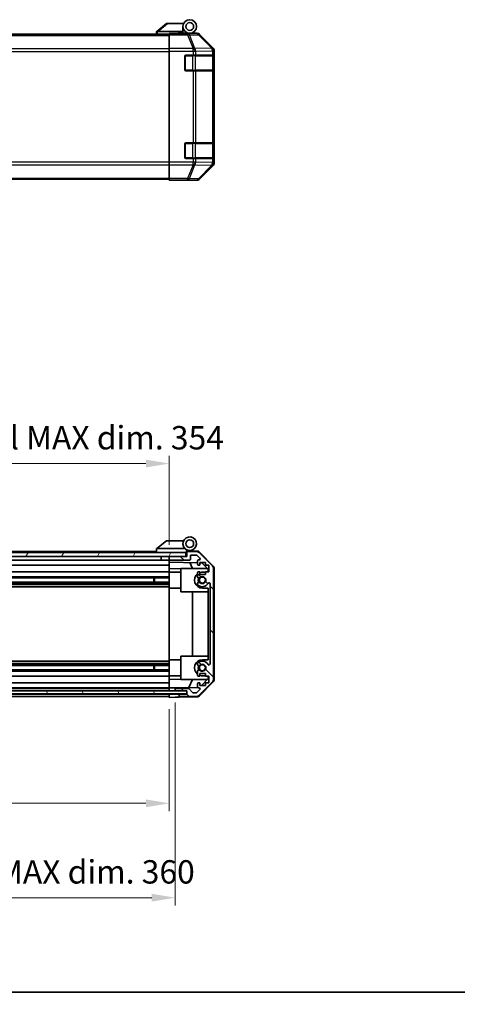
# Model space of a CAD drawing. Units: millimetres. Extents: x 0 to 8253, y -6 to 1405.
# Drawn here: x 2255 to 2480, y -6 to 499 of the extents above; entities that cross this region are included whole.
import ezdxf

# ---------------------------------------------------------------- set-up
doc = ezdxf.new("R2010")
doc.units = ezdxf.units.MM
doc.header["$LTSCALE"] = 4
doc.layers.get('Defpoints').update_dxf_attribs({"lineweight": 25})
for name, color, linetype, lineweight in [('Border (ISO)', 7, 'Continuous', 35), ('Dimension (ISO)', 7, 'Continuous', 18), ('Hatch (ISO)', 1, 'Continuous', 18), ('Visible (ISO)', 7, 'Continuous', 35), ('Visible Narrow (ISO)', 7, 'Continuous', 25)]:
    doc.layers.add(name, color=color, linetype=linetype, lineweight=lineweight)
doc.styles.add('Note Text (TK)', font='txt')
doc.dimstyles.new('Default - Method 1b (TK)', dxfattribs={"dimscale": 4, "dimtxt": 2.5, "dimasz": 2.5, "dimexe": 1, "dimexo": 1.5, "dimgap": 1, "dimtad": 1, "dimtoh": 1, "dimrnd": 1e-08, "dimdsep": 46, "dimtxsty": 'Note Text (TK)', "dimcen": 0.09, "dimdle": 5, "dimclrd": 100, "dimclre": 100, "dimclrt": 7, "dimadec": 1, "dimazin": 1, "dimtfac": 1, "dimtmove": 0, "dimatfit": 3, "dimfxl": 1, "dimtolj": 1, "dimlwd": -1, "dimlwe": -1, "dimarcsym": 0})

# ---------------------------------------------------------------- blocks, each defined once
blk = doc.blocks.new('図面枠 tk図枠')
at = {"layer": 'Border (ISO)'}
blk.add_line((14.5, 8), (405.5, 8), dxfattribs=at)
blk = doc.blocks.new('*D167')
at = {"layer": 'Defpoints', "color": 0}
for p in [(1978.28, 151.36), (2332.28, 151.27), (2332.28, 96.89)]:
    blk.add_point(p, dxfattribs=at)
at = {"layer": 'Dimension (ISO)', "color": 100}
for p, q in [((1978.28, 145.36), (1978.28, 92.89)), ((2332.28, 145.27), (2332.28, 92.89)), ((1990.28, 96.89), (2320.28, 96.89))]:
    blk.add_line(p, q, dxfattribs=at)
for points in [[(1990.28, 98.89), (1990.28, 94.89), (1978.28, 96.89)], [(2320.28, 98.89), (2320.28, 94.89), (2332.28, 96.89)]]:
    blk.add_solid(points, dxfattribs=at)
at = {"layer": 'Dimension (ISO)', "color": 7, "insert": (2058.92, 109.8), "char_height": 12, "attachment_point": 4, "style": 'Note Text (TK)'}
blk.add_mtext('\\A1;有効寸法 / MAX dim. 354', dxfattribs=at)
blk = doc.blocks.new('*D170')
at = {"layer": 'Defpoints', "color": 0}
for p in [(1975.28, 154.63), (2335.28, 154.63), (2335.28, 48.44)]:
    blk.add_point(p, dxfattribs=at)
at = {"layer": 'Dimension (ISO)', "color": 100}
for p, q in [((1975.28, 148.63), (1975.28, 44.44)), ((2335.28, 148.63), (2335.28, 44.44)), ((1987.28, 48.44), (2323.28, 48.44))]:
    blk.add_line(p, q, dxfattribs=at)
for points in [[(1987.28, 50.44), (1987.28, 46.44), (1975.28, 48.44)], [(2323.28, 50.44), (2323.28, 46.44), (2335.28, 48.44)]]:
    blk.add_solid(points, dxfattribs=at)
at = {"layer": 'Dimension (ISO)', "color": 7, "insert": (1961.41, 61.69), "char_height": 12, "attachment_point": 4, "style": 'Note Text (TK)'}
blk.add_mtext('\\A1;ハメ込みパネル有効寸法 / Slide panel MAX dim. 360', dxfattribs=at)
blk = doc.blocks.new('*D171')
at = {"layer": 'Defpoints', "color": 0}
for p in [(2332.28, 271.33), (1978.28, 226.52), (2332.28, 223.67)]:
    blk.add_point(p, dxfattribs=at)
at = {"layer": 'Dimension (ISO)', "color": 100}
for p, q in [((1978.28, 232.52), (1978.28, 275.33)), ((2332.28, 229.67), (2332.28, 275.33)), ((1990.28, 271.33), (2320.28, 271.33))]:
    blk.add_line(p, q, dxfattribs=at)
for points in [[(1990.28, 273.33), (1990.28, 269.33), (1978.28, 271.33)], [(2320.28, 273.33), (2320.28, 269.33), (2332.28, 271.33)]]:
    blk.add_solid(points, dxfattribs=at)
at = {"layer": 'Dimension (ISO)', "color": 7, "insert": (1945.9, 284.58), "char_height": 12, "attachment_point": 4, "style": 'Note Text (TK)'}
blk.add_mtext('\\A1;開閉パネル有効寸法 / Open-closing panel MAX dim. 354', dxfattribs=at)

msp = doc.modelspace()

# ---------------------------------------------------------------- hatches: boundary and pattern name
at = {"layer": 'Hatch (ISO)'}
h = msp.add_hatch(dxfattribs=at)
h.set_pattern_fill('ANSI31', color=256, scale=127, angle=14.999978, style=0)
h.set_pattern_definition([(60, (1501.5, -40), (-13.74815, 7.9375), [])])
h.paths.add_polyline_path([(2340.7847, 223.6748), (2340.7847, 225.6748), (1969.7847, 225.6748), (1969.7847, 223.6748), (1977.7847, 223.6748), (2332.7847, 223.6748)])
h = msp.add_hatch(dxfattribs=at)
h.set_pattern_fill('ANSI31', color=256, scale=127, angle=90.00021, style=0)
h.set_pattern_definition([(135.0002, (1501.5, -40), (-11.22528, -11.22536), [])])
edge = h.paths.add_edge_path()
edge.add_ellipse((2352.9847, 160.6033), major_axis=(1.4142, -1.4142), ratio=1, start_angle=0, end_angle=45)
edge.add_line((2354.9847, 160.6033), (2354.9847, 217.3464))
edge.add_ellipse((2352.9847, 217.3464), major_axis=(2, 0), ratio=1, start_angle=0, end_angle=45)
edge.add_line((2354.3989, 218.7606), (2347.5705, 225.589))
edge.add_ellipse((2346.1563, 224.1748), major_axis=(1.4142, 1.4142), ratio=1, start_angle=0, end_angle=45)
edge.add_line((2346.1563, 226.1748), (2341.7847, 226.1748))
edge.add_ellipse((2341.7847, 225.6748), major_axis=(0, 0.5), ratio=1, start_angle=0, end_angle=90)
edge.add_line((2341.2847, 225.6748), (2341.2847, 223.6748))
edge.add_line((2341.2847, 223.6748), (2340.7847, 223.6748))
edge.add_line((2340.7847, 223.6748), (2332.7847, 223.6748))
edge.add_ellipse((2332.7847, 223.1748), major_axis=(0, 0.5), ratio=1, start_angle=0, end_angle=90)
edge.add_line((2332.2847, 223.1748), (2332.2847, 222.1748))
edge.add_ellipse((2332.7847, 222.1748), major_axis=(-0.5, 0), ratio=1, start_angle=0, end_angle=90)
edge.add_line((2332.7847, 221.6748), (2342.5847, 221.6748))
edge.add_ellipse((2342.5847, 222.1748), major_axis=(0, -0.5), ratio=1, start_angle=0, end_angle=90)
edge.add_line((2343.0847, 222.1748), (2343.0847, 223.8748))
edge.add_ellipse((2343.5847, 223.8748), major_axis=(-0.5, 0), ratio=1, start_angle=270, end_angle=360, ccw=False)
edge.add_line((2343.5847, 224.3748), (2346.032, 224.3748))
edge.add_ellipse((2346.032, 223.8748), major_axis=(0, 0.5), ratio=1, start_angle=315, end_angle=360, ccw=False)
edge.add_line((2346.3856, 224.2284), (2347.9356, 222.6784))
edge.add_ellipse((2347.582, 222.3248), major_axis=(0.3536, 0.3536), ratio=1, start_angle=225, end_angle=360, ccw=False)
edge.add_line((2347.582, 221.8248), (2347.2847, 221.8248))
edge.add_ellipse((2347.2847, 221.3248), major_axis=(0, 0.5), ratio=1, start_angle=0, end_angle=90)
edge.add_line((2346.7847, 221.3248), (2346.7847, 219.6748))
edge.add_ellipse((2347.2847, 219.6748), major_axis=(-0.5, 0), ratio=1, start_angle=0, end_angle=90)
edge.add_line((2347.2847, 219.1748), (2348.0347, 219.1748))
edge.add_line((2348.0347, 219.1748), (2348.0347, 220.5748))
edge.add_line((2348.0347, 220.5748), (2350.8347, 220.5748))
edge.add_line((2350.8347, 220.5748), (2350.8347, 219.1748))
edge.add_line((2350.8347, 219.1748), (2352.5347, 219.1748))
edge.add_line((2352.5347, 219.1748), (2352.5347, 215.7748))
edge.add_line((2352.5347, 215.7748), (2350.8347, 215.7748))
edge.add_line((2350.8347, 215.7748), (2350.8347, 214.3748))
edge.add_line((2350.8347, 214.3748), (2348.0347, 214.3748))
edge.add_line((2348.0347, 214.3748), (2348.0347, 215.7748))
edge.add_line((2348.0347, 215.7748), (2347.2847, 215.7748))
edge.add_ellipse((2347.2847, 215.2748), major_axis=(0, 0.5), ratio=1, start_angle=0, end_angle=90)
edge.add_line((2346.7847, 215.2748), (2346.7847, 213.1475))
edge.add_ellipse((2347.5423, 213.4046), major_axis=(-0.7576, -0.2571), ratio=1, start_angle=0, end_angle=113.335886)
edge.add_ellipse((2349.2847, 211.4748), major_axis=(-1.2063, 1.336), ratio=1, start_angle=95.840426, end_angle=360, ccw=False)
edge.add_ellipse((2347.5423, 209.5451), major_axis=(0.5361, 0.5938), ratio=1, start_angle=0, end_angle=113.335886)
edge.add_line((2346.7847, 209.8021), (2346.7846, 209.288))
edge.add_ellipse((2347.5423, 209.5451), major_axis=(-0.7577, -0.2571), ratio=1, start_angle=0, end_angle=29.176312)
edge.add_ellipse((2349.2847, 211.4748), major_axis=(-2.2786, -2.5236), ratio=1, start_angle=0, end_angle=102.759257)
edge.add_ellipse((2352.685, 209.5651), major_axis=(-0.4357, 0.2447), ratio=1, start_angle=209.320529, end_angle=360, ccw=False)
edge.add_line((2353.1847, 209.5651), (2353.1847, 168.3846))
edge.add_ellipse((2352.685, 168.3846), major_axis=(0.4997, 0), ratio=1, start_angle=209.320529, end_angle=360, ccw=False)
edge.add_ellipse((2349.2847, 166.4748), major_axis=(2.9645, 1.665), ratio=1, start_angle=0, end_angle=102.759257)
edge.add_ellipse((2347.5423, 168.4046), major_axis=(-0.5362, 0.5939), ratio=1, start_angle=0, end_angle=29.176312)
edge.add_line((2346.7846, 168.6617), (2346.7847, 168.1475))
edge.add_ellipse((2347.5423, 168.4046), major_axis=(-0.7576, -0.2571), ratio=1, start_angle=0, end_angle=113.335886)
edge.add_ellipse((2349.2847, 166.4748), major_axis=(-1.2063, 1.336), ratio=1, start_angle=95.840426, end_angle=360, ccw=False)
edge.add_ellipse((2347.5423, 164.5451), major_axis=(0.5361, 0.5938), ratio=1, start_angle=0, end_angle=113.335886)
edge.add_line((2346.7847, 164.8021), (2346.7847, 162.6748))
edge.add_ellipse((2347.2847, 162.6748), major_axis=(-0.5, 0), ratio=1, start_angle=0, end_angle=90)
edge.add_line((2347.2847, 162.1748), (2348.0347, 162.1748))
edge.add_line((2348.0347, 162.1748), (2348.0347, 163.5748))
edge.add_line((2348.0347, 163.5748), (2350.8347, 163.5748))
edge.add_line((2350.8347, 163.5748), (2350.8347, 162.1748))
edge.add_line((2350.8347, 162.1748), (2352.5347, 162.1748))
edge.add_line((2352.5347, 162.1748), (2352.5347, 158.7748))
edge.add_line((2352.5347, 158.7748), (2350.8347, 158.7748))
edge.add_line((2350.8347, 158.7748), (2350.8347, 157.3748))
edge.add_line((2350.8347, 157.3748), (2348.0347, 157.3748))
edge.add_line((2348.0347, 157.3748), (2348.0347, 158.7748))
edge.add_line((2348.0347, 158.7748), (2347.2847, 158.7748))
edge.add_ellipse((2347.2847, 158.2748), major_axis=(0, 0.5), ratio=1, start_angle=0, end_angle=90)
edge.add_line((2346.7847, 158.2748), (2346.7847, 156.6248))
edge.add_ellipse((2347.2847, 156.6248), major_axis=(-0.5, 0), ratio=1, start_angle=0, end_angle=90)
edge.add_line((2347.2847, 156.1248), (2347.582, 156.1248))
edge.add_ellipse((2347.582, 155.6248), major_axis=(0, 0.5), ratio=1, start_angle=225, end_angle=360, ccw=False)
edge.add_line((2347.9356, 155.2713), (2346.3856, 153.7213))
edge.add_ellipse((2346.032, 154.0748), major_axis=(0.3536, -0.3536), ratio=1, start_angle=315, end_angle=360, ccw=False)
edge.add_line((2346.032, 153.5748), (2344.5092, 153.5748))
edge.add_ellipse((2344.5092, 154.0748), major_axis=(0, -0.5), ratio=1, start_angle=311.633539, end_angle=360, ccw=False)
edge.add_line((2344.1355, 153.7426), (2342.4339, 155.657))
edge.add_ellipse((2342.0602, 155.3248), major_axis=(0.3737, 0.3322), ratio=1, start_angle=0, end_angle=48.366461)
edge.add_line((2342.0602, 155.8248), (2335.7847, 155.8248))
edge.add_ellipse((2335.7847, 155.3248), major_axis=(0, 0.5), ratio=1, start_angle=0, end_angle=90)
edge.add_line((2335.2847, 155.3248), (2335.2847, 155.1248))
edge.add_ellipse((2335.7847, 155.1248), major_axis=(-0.5, 0), ratio=1, start_angle=0, end_angle=90)
edge.add_line((2335.7847, 154.6248), (2341.2347, 154.6248))
edge.add_line((2341.2347, 154.6248), (2341.2847, 154.6248))
edge.add_line((2341.2847, 154.6248), (2341.2847, 152.9748))
edge.add_line((2341.2847, 152.9748), (2337.7847, 152.9748))
edge.add_ellipse((2337.7847, 152.4748), major_axis=(0, 0.5), ratio=1, start_angle=0, end_angle=90)
edge.add_line((2337.2847, 152.4748), (2337.2847, 152.2748))
edge.add_ellipse((2337.7847, 152.2748), major_axis=(-0.5, 0), ratio=1, start_angle=0, end_angle=90)
edge.add_line((2337.7847, 151.7748), (2346.1563, 151.7748))
edge.add_ellipse((2346.1563, 153.7748), major_axis=(0, -2), ratio=1, start_angle=0, end_angle=45)
edge.add_line((2347.5705, 152.3606), (2354.3989, 159.189))
h = msp.add_hatch(dxfattribs=at)
h.set_pattern_fill('ANSI31', color=256, scale=127, angle=75.000175, style=0)
h.set_pattern_definition([(120.0002, (1501.5, -40), (-13.74813, -7.93754), [])])
h.paths.add_polyline_path([(2341.2347, 153.1248), (2341.2347, 154.6248), (2335.7847, 154.6248), (1974.7847, 154.6248), (1969.3347, 154.6248), (1969.3347, 153.1248)])

# ---------------------------------------------------------------- linework, layer by layer
at = {"layer": 'Visible (ISO)'}
for p, q in [((2330.7847, 497.2094), (2325.8017, 493.223)), ((2330.7847, 497.2094), (2331.3056, 497.2094)), ((2331.3056, 497.2094), (2339.6224, 497.2094)), ((2339.2847, 493.2094), (2339.2847, 495.7094)), ((1978.2847, 491.7094), (2332.2847, 491.7094)), ((2325.7847, 493.2094), (2325.8017, 493.223)), ((2325.7847, 493.2094), (2325.7847, 491.7094)), ((2339.2847, 493.2094), (2326.3056, 493.2094)), ((2332.2847, 491.9619), (2332.2847, 492.0523)), ((2336.2847, 492.0523), (2332.2847, 492.0523)), ((2332.2847, 491.364), (2332.2847, 491.9619)), ((2332.2847, 491.364), (2332.2847, 484.3916)), ((2336.7847, 492.0528), (2336.7847, 492.3094)), ((2336.7847, 492.3094), (2339.2847, 492.3094)), ((2339.2847, 492.3094), (2339.2847, 493.2094)), ((2339.2847, 492.3094), (2339.2847, 492.0698)), ((2339.2847, 492.2094), (2342.7847, 492.2094)), ((2341.2847, 492.1605), (2341.2847, 492.1396)), ((2342.7847, 492.2094), (2346.4551, 492.2094)), ((2354.699, 484.7939), (2347.8691, 491.6238)), ((2332.2847, 482.9897), (2332.2847, 484.3916)), ((2332.2847, 426.0291), (2332.2847, 482.9897)), ((2340.2847, 473.5094), (2340.2847, 480.5094)), ((2340.7847, 481.0094), (2344.4563, 481.0094)), ((2345.8705, 481.0094), (2344.4563, 481.0094)), ((2345.8705, 481.0094), (2354.4824, 481.0094)), ((2355.0679, 481.0094), (2354.4824, 481.0094)), ((2355.0679, 481.0094), (2355.1363, 481.0094)), ((2355.0847, 473.3094), (2355.0847, 480.7094)), ((2355.1451, 480.5094), (2355.1451, 473.5094)), ((2355.2847, 425.639), (2355.2847, 483.3798)), ((2344.4563, 473.0094), (2340.7847, 473.0094)), ((2344.4563, 473.0094), (2345.8705, 473.0094)), ((2354.4824, 473.0094), (2345.8705, 473.0094)), ((2354.4824, 473.0094), (2355.0679, 473.0094)), ((2355.1363, 473.0094), (2355.0679, 473.0094)), ((2340.2847, 428.5094), (2340.2847, 435.5094)), ((2340.7847, 436.0094), (2344.4563, 436.0094)), ((2345.8705, 436.0094), (2344.4563, 436.0094)), ((2345.8705, 436.0094), (2354.4824, 436.0094)), ((2355.0679, 436.0094), (2354.4824, 436.0094)), ((2355.0679, 436.0094), (2355.1363, 436.0094)), ((2355.0847, 428.3094), (2355.0847, 435.7094)), ((2355.1451, 435.5094), (2355.1451, 428.5094)), ((2332.2847, 424.6273), (2332.2847, 426.0291)), ((2344.4563, 428.0094), (2340.7847, 428.0094)), ((2344.4563, 428.0094), (2345.8705, 428.0094)), ((2354.4824, 428.0094), (2345.8705, 428.0094)), ((2354.4824, 428.0094), (2355.0679, 428.0094)), ((2355.1363, 428.0094), (2355.0679, 428.0094)), ((2332.2847, 424.6273), (2332.2847, 417.6549)), ((2347.8691, 417.3951), (2354.699, 424.225)), ((1978.2847, 417.3094), (2332.2847, 417.3094)), ((2332.2847, 417.057), (2332.2847, 417.6549)), ((2332.2847, 417.057), (2332.2847, 416.8967)), ((2332.2847, 416.8967), (2335.2847, 416.8967)), ((2337.2847, 416.8618), (2337.2847, 416.8094)), ((2337.2847, 416.8094), (2346.4551, 416.8094)), ((2325.7847, 227.6748), (2325.8017, 227.6885)), ((2325.7847, 227.6748), (2325.7847, 225.6748)), ((2330.7847, 231.6748), (2325.8017, 227.6885)), ((2326.3056, 227.6748), (2340.3352, 227.6748)), ((2330.7847, 231.6748), (2331.3056, 231.6748)), ((2339.6224, 231.6748), (2331.3056, 231.6748)), ((2340.7847, 225.6748), (1969.7847, 225.6748)), ((1969.7847, 223.6748), (2340.7847, 223.6748)), ((2325.7847, 226.1748), (2007.7847, 226.1748)), ((2328.0847, 223.6748), (2328.0847, 221.6748)), ((2332.1847, 223.6748), (2332.1847, 221.6748)), ((2332.2847, 223.1748), (2332.2847, 223.6748)), ((2332.2847, 223.1748), (2332.2847, 222.1748)), ((2341.2847, 223.6748), (2332.7847, 223.6748)), ((2340.7847, 223.6748), (2340.7847, 225.6748)), ((2341.0847, 225.6748), (2340.7847, 225.6748)), ((2341.0847, 225.6748), (2341.0847, 226.3591)), ((2341.0847, 223.6748), (2341.0847, 225.6748)), ((2341.2219, 226.5188), (2341.2847, 226.5177)), ((2346.4678, 226.4273), (2341.2847, 226.5177)), ((2341.2847, 226.5177), (2341.2847, 225.6748)), ((2341.2847, 225.6748), (2341.2847, 223.6748)), ((2341.5847, 226.6748), (2342.7847, 226.6748)), ((2346.1563, 226.1748), (2341.7847, 226.1748)), ((2343.0847, 222.1748), (2343.0847, 223.8748)), ((2343.5847, 224.3748), (2346.032, 224.3748)), ((2346.3856, 224.2284), (2347.9356, 222.6784)), ((2354.3989, 218.7606), (2347.5705, 225.589)), ((2347.8594, 225.8294), (2354.7112, 218.857)), ((2328.0847, 221.6748), (2005.8847, 221.6748)), ((2332.2847, 219.1748), (2005.8847, 219.1748)), ((2332.1847, 221.6748), (2328.0847, 221.6748)), ((2332.2847, 221.6748), (2332.1847, 221.6748)), ((2332.2847, 220.6739), (2332.2847, 222.1748)), ((2332.2847, 219.6748), (2332.2847, 220.6739)), ((2332.2847, 220.6739), (2346.7847, 220.4208)), ((2332.2847, 219.6748), (2332.2847, 219.1748)), ((2332.2847, 217.4301), (2332.2847, 219.1748)), ((2332.2847, 215.7748), (2332.2847, 217.4301)), ((2338.2847, 217.3254), (2332.2847, 217.4301)), ((2332.7847, 221.6748), (2342.5847, 221.6748)), ((2338.2847, 217.4748), (2338.2847, 205.4748)), ((2338.2847, 217.4748), (2351.8633, 217.4748)), ((2344.1098, 217.4748), (2342.8489, 220.4895)), ((2346.7847, 221.3248), (2346.7847, 219.6748)), ((2347.582, 221.8248), (2347.2847, 221.8248)), ((2347.2847, 219.1748), (2348.0347, 219.1748)), ((2348.0347, 219.1748), (2348.0347, 220.5748)), ((2348.0347, 220.5748), (2350.8347, 220.5748)), ((2348.0347, 220.399), (2349.0064, 220.382)), ((2349.0064, 220.382), (2352.2847, 217.046)), ((2350.8347, 220.5748), (2350.8347, 219.1748)), ((2350.8347, 219.1748), (2352.5347, 219.1748)), ((2352.5347, 219.1748), (2352.5347, 215.7748)), ((2355.2847, 160.4945), (2355.2847, 217.4551)), ((2332.2847, 213.1475), (2006.2847, 213.1475)), ((2332.2847, 212.6046), (2006.2847, 212.6046)), ((2332.2847, 215.7748), (2010.7847, 215.7748)), ((2324.2847, 210.3451), (2324.2847, 212.6046)), ((2324.7142, 212.6046), (2324.7142, 210.3451)), ((2332.2847, 215.7748), (2332.2847, 215.2748)), ((2332.2847, 215.5748), (2338.2847, 215.5748)), ((2332.2847, 214.7244), (2332.2847, 215.2748)), ((2332.2847, 214.7244), (2332.2847, 207.3748)), ((2346.7847, 215.2748), (2346.7847, 213.1475)), ((2348.0347, 215.7748), (2347.2847, 215.7748)), ((2348.0347, 214.3748), (2348.0347, 215.7748)), ((2350.8347, 214.3748), (2348.0347, 214.3748)), ((2350.8347, 215.5748), (2349.2847, 215.5748)), ((2352.5347, 215.7748), (2350.8347, 215.7748)), ((2350.8347, 215.7748), (2350.8347, 214.3748)), ((2352.2847, 217.046), (2352.2847, 215.7748)), ((2354.9847, 160.6033), (2354.9847, 217.3464)), ((2332.2847, 210.3451), (1978.2847, 210.3451)), ((2332.2847, 209.8021), (1978.2847, 209.8021)), ((2332.2847, 209.288), (1978.2847, 209.288)), ((2332.2847, 208.0747), (1978.2847, 208.0747)), ((2332.2847, 170.5748), (2332.2847, 207.3748)), ((2332.2847, 207.3748), (2338.2847, 207.3748)), ((2346.7847, 209.8021), (2346.7846, 209.288)), ((2349.2847, 207.3748), (2352.2847, 207.3748)), ((2352.2847, 207.3748), (2352.2847, 170.5748)), ((2353.1847, 209.5651), (2353.1847, 168.3846)), ((2338.2847, 205.4748), (2352.2847, 205.4748)), ((2344.2514, 172.4748), (2344.2514, 205.4748)), ((2338.2847, 172.4748), (2338.2847, 160.4748)), ((2338.2847, 172.4748), (2352.2847, 172.4748)), ((2332.2847, 169.8749), (1978.2847, 169.8749)), ((2332.2847, 168.6617), (1978.2847, 168.6617)), ((2332.2847, 168.1475), (1978.2847, 168.1475)), ((2332.2847, 167.6046), (1978.2847, 167.6046)), ((2324.2847, 165.3451), (2324.2847, 167.6046)), ((2324.7142, 167.6046), (2324.7142, 165.3451)), ((2332.2847, 170.5748), (2332.2847, 163.2252)), ((2332.2847, 170.5748), (2338.2847, 170.5748)), ((2346.7846, 168.6617), (2346.7847, 168.1475)), ((2352.2847, 170.5748), (2349.2847, 170.5748)), ((2332.2847, 165.3451), (1978.2847, 165.3451)), ((2332.2847, 164.8021), (1978.2847, 164.8021)), ((2332.2847, 162.1748), (1978.2847, 162.1748)), ((2332.2847, 162.6748), (2332.2847, 163.2252)), ((2332.2847, 162.6748), (2332.2847, 162.1748)), ((2332.2847, 162.3748), (2338.2847, 162.3748)), ((2332.2847, 160.5195), (2332.2847, 162.1748)), ((2346.7847, 164.8021), (2346.7847, 162.6748)), ((2347.2847, 162.1748), (2348.0347, 162.1748)), ((2348.0347, 162.1748), (2348.0347, 163.5748)), ((2348.0347, 163.5748), (2350.8347, 163.5748)), ((2349.2847, 162.3748), (2350.8347, 162.3748)), ((2350.8347, 163.5748), (2350.8347, 162.1748)), ((2350.8347, 162.1748), (2352.5347, 162.1748)), ((2352.2847, 162.1748), (2352.2847, 160.9036)), ((2352.5347, 162.1748), (2352.5347, 158.7748)), ((2332.2847, 158.7748), (1978.2847, 158.7748)), ((2332.2847, 160.5195), (2338.2847, 160.6243)), ((2332.2847, 158.7748), (2332.2847, 160.5195)), ((2332.2847, 158.7748), (2332.2847, 158.2748)), ((2332.2847, 156.6248), (2332.2847, 158.2748)), ((2338.2847, 160.4748), (2351.8633, 160.4748)), ((2342.3642, 156.3015), (2344.1098, 160.4748)), ((2346.7847, 158.2748), (2346.7847, 156.6248)), ((2348.0347, 158.7748), (2347.2847, 158.7748)), ((2347.5705, 152.3606), (2354.3989, 159.189)), ((2354.7112, 159.0927), (2347.8594, 152.1203)), ((2348.0347, 157.3748), (2348.0347, 158.7748)), ((2350.8347, 157.3748), (2348.0347, 157.3748)), ((2352.2847, 160.9036), (2348.817, 157.3748)), ((2352.5347, 158.7748), (2350.8347, 158.7748)), ((2350.8347, 158.7748), (2350.8347, 157.3748)), ((2341.2347, 154.6248), (1969.3347, 154.6248)), ((1969.3347, 153.1248), (2341.2347, 153.1248)), ((2332.2847, 156.1248), (1978.2847, 156.1248)), ((2332.2847, 155.8248), (1978.2847, 155.8248)), ((2332.2847, 152.9748), (1978.2847, 152.9748)), ((2332.2847, 151.7748), (1978.2847, 151.7748)), ((2332.2847, 156.6248), (2332.2847, 156.1256)), ((2332.2847, 156.1256), (2333.2847, 156.143)), ((2332.2847, 154.6256), (2332.2847, 156.1256)), ((2332.2847, 155.1248), (2332.2847, 155.3248)), ((2332.2847, 154.6256), (2332.2847, 154.6248)), ((2333.2847, 154.6256), (2332.2847, 154.6256)), ((2332.2847, 152.9756), (2332.2847, 153.1248)), ((2332.2847, 152.9756), (2332.2847, 153.1248)), ((2332.2847, 152.9756), (2335.2847, 152.9756)), ((2332.2847, 151.2748), (2332.2847, 152.9756)), ((2332.2847, 152.2748), (2332.2847, 152.4748)), ((2333.2847, 156.143), (2335.2847, 156.1779)), ((2335.2847, 154.6256), (2333.2847, 154.6256)), ((2346.8489, 156.3798), (2335.2847, 156.1779)), ((2335.2847, 156.1779), (2335.2847, 155.3248)), ((2335.2847, 155.3248), (2335.2847, 155.1248)), ((2335.2847, 155.1248), (2335.2847, 154.6256)), ((2335.2847, 154.6256), (2335.7575, 154.6256)), ((2335.2847, 152.9756), (2337.2847, 152.9756)), ((2342.0602, 155.8248), (2335.7847, 155.8248)), ((2335.7847, 154.6248), (2341.2847, 154.6248)), ((2337.2847, 152.9756), (2337.2847, 152.4748)), ((2341.2847, 152.9756), (2337.2847, 152.9756)), ((2337.2847, 152.4748), (2337.2847, 152.2748)), ((2337.2847, 152.2748), (2337.2847, 151.3621)), ((2341.2847, 152.9748), (2337.7847, 152.9748)), ((2337.7847, 151.7748), (2346.1563, 151.7748)), ((2341.2347, 153.1248), (2341.2347, 154.6248)), ((2341.2847, 154.6248), (2341.2847, 152.9748)), ((2344.1355, 153.7426), (2342.4339, 155.657)), ((2346.032, 153.5748), (2344.5092, 153.5748)), ((2347.9356, 155.2713), (2346.3856, 153.7213)), ((2347.2847, 156.1248), (2347.582, 156.1248)), ((2335.2847, 151.3272), (2332.2847, 151.2748)), ((2337.2847, 151.3621), (2335.2847, 151.3272)), ((2346.4678, 151.5224), (2337.2847, 151.3621))]:
    msp.add_line(p, q, dxfattribs=at)
for centre, radius in [((2342.7847, 495.7094), 3.5), ((2342.7847, 495.7094), 2), ((2342.7847, 230.1748), 2), ((2349.2847, 211.4748), 1.5706), ((2349.2847, 166.4748), 1.5706)]:
    msp.add_circle(centre, radius, dxfattribs=at)
for centre, radius, start, end in [((2341.5847, 491.7094), 0.5, 90, 115.544368), ((2340.7847, 480.5094), 0.5, 90, 180), ((2354.7847, 480.7094), 0.3, 0, 90), ((2340.7847, 473.5094), 0.5, 180, 270), ((2354.7847, 473.3094), 0.3, 270, 0), ((2340.7847, 435.5094), 0.5, 90, 180), ((2354.7847, 435.7094), 0.3, 0, 90), ((2340.7847, 428.5094), 0.5, 180, 270), ((2354.7847, 428.3094), 0.3, 270, 0), ((2342.7847, 230.1748), 3.5, 252.542397, 225.584691), ((2342.7847, 230.1748), 3.5, 225.584691, 252.542397), ((2332.7847, 223.1748), 0.5, 90, 180), ((2341.5847, 226.3591), 0.5, 72.542397, 180), ((2341.5847, 226.1748), 0.5, 90, 180), ((2341.7847, 225.6748), 0.5, 90, 180), ((2343.5847, 223.8748), 0.5, 90, 180), ((2346.032, 223.8748), 0.5, 45, 90), ((2346.1563, 224.1748), 2, 45, 90), ((2346.4329, 224.4276), 2, 44.5, 89), ((2347.582, 222.3248), 0.5, 270, 45), ((2332.7847, 222.1748), 0.5, 180, 270), ((2342.5847, 222.1748), 0.5, 270, 0), ((2347.2847, 221.3248), 0.5, 90, 180), ((2347.2847, 219.6748), 0.5, 180, 270), ((2352.9847, 217.3464), 2, 0, 45), ((2353.2847, 217.4551), 2, 0, 44.5), ((2349.2847, 211.4748), 4.1, 127.571869, 270), ((2347.2847, 215.2748), 0.5, 90, 180), ((2347.5423, 213.4046), 0.8, 198.743901, 312.079787), ((2349.2847, 211.4748), 2.1, 147.438672, 212.561328), ((2349.2847, 211.4748), 2, 145.405155, 214.594845), ((2349.2847, 211.4748), 4.1, 90, 107.750827), ((2349.2847, 211.4748), 1.8, 227.920213, 132.079787), ((2347.5423, 209.5451), 0.8001, 198.743901, 227.920213), ((2347.5423, 209.5451), 0.8, 47.920213, 161.256099), ((2349.2847, 211.4748), 3.4001, 227.920213, 330.679471), ((2352.685, 209.5651), 0.4997, 0, 150.679471), ((2349.2847, 166.4748), 4.1, 90, 232.428131), ((2347.5423, 168.4046), 0.8001, 132.079787, 161.256099), ((2347.5423, 168.4046), 0.8, 198.743901, 312.079787), ((2349.2847, 166.4748), 3.4001, 29.320529, 132.079787), ((2349.2847, 166.4748), 2.1, 147.438672, 212.561328), ((2349.2847, 166.4748), 2, 145.405155, 214.594845), ((2349.2847, 166.4748), 1.8, 227.920213, 132.079787), ((2352.685, 168.3846), 0.4997, 209.320529, 0), ((2347.5423, 164.5451), 0.8, 47.920213, 161.256099), ((2347.2847, 162.6748), 0.5, 180, 270), ((2349.2847, 166.4748), 4.1, 252.249173, 270), ((2347.2847, 158.2748), 0.5, 90, 180), ((2352.9847, 160.6033), 2, 315, 0), ((2353.2847, 160.4945), 2, 315.5, 0), ((2335.7847, 155.3248), 0.5, 90, 180), ((2335.7847, 155.1248), 0.5, 180, 270), ((2337.7847, 152.4748), 0.5, 90, 180), ((2337.7847, 152.2748), 0.5, 180, 270), ((2342.0602, 155.3248), 0.5, 41.633539, 90), ((2344.5092, 154.0748), 0.5, 221.633539, 270), ((2346.032, 154.0748), 0.5, 270, 315), ((2346.1563, 153.7748), 2, 270, 315), ((2346.4329, 153.5221), 2, 271, 315.5), ((2347.2847, 156.6248), 0.5, 180, 270), ((2347.582, 155.6248), 0.5, 315, 90)]:
    msp.add_arc(centre, radius, start, end, dxfattribs=at)
for centre, major_axis, ratio, start_param, end_param in [((2325.1876, 492.0914), (1.3096, 1.0476), 0.2981424, 0.35673339, 0.38402438), ((2336.2847, 492.1396), (-5, 0), 0.01745506, 1.57079633, 3.14159265), ((2346.4545, 490.2091), (1.4146, 1.4146), 0.99969546, 0, 0.78524587), ((2353.2844, 483.3792), (1.4146, 1.4146), 0.99969546, 5.49793944, 6.28318531), ((2355.1363, 480.5094), (0, 0.5), 0.01745506, 4.71238898, 6.28318531), ((2355.1363, 473.5094), (0, 0.5), 0.01745506, 3.14159265, 4.71238898), ((2355.1363, 435.5094), (0, 0.5), 0.01745506, 4.71238898, 6.28318531), ((2353.2844, 425.6396), (1.4146, -1.4146), 0.99969546, 0, 0.78524587), ((2355.1363, 428.5094), (0, 0.5), 0.01745506, 3.14159265, 4.71238898), ((2335.2847, 416.8618), (2, 0), 0.01745506, 0, 1.57079633), ((2346.4545, 418.8097), (1.4146, -1.4146), 0.99969546, 5.49793944, 6.28318531), ((2325.1876, 226.5568), (1.3096, 1.0476), 0.2981424, 0.35673339, 0.38402438)]:
    msp.add_ellipse(centre, major_axis=major_axis, ratio=ratio, start_param=start_param, end_param=end_param, dxfattribs=at)
for points in [[(2326.2847, 493.209), (2326.2417, 493.2073), (2326.1961, 493.2112), (2326.0915, 493.2235), (2326.0329, 493.2328), (2325.9361, 493.2429), (2325.8988, 493.2449), (2325.8381, 493.2405), (2325.8157, 493.2342), (2325.8017, 493.223)], [(2326.2847, 227.6744), (2326.2417, 227.6727), (2326.1961, 227.6766), (2326.0915, 227.6889), (2326.0329, 227.6982), (2325.9361, 227.7083), (2325.8988, 227.7103), (2325.8381, 227.7059), (2325.8157, 227.6996), (2325.8017, 227.6885)]]:
    msp.add_open_spline(points, degree=3, knots=[0, 0, 0, 0, 0.0129194231, 0.0129194231, 0.0292235169, 0.0292235169, 0.0422861714, 0.0422861714, 0.0554565223, 0.0554565223, 0.0554565223, 0.0554565223], dxfattribs=at)
at = {"layer": 'Visible Narrow (ISO)'}
for p, q in [((2326.3056, 493.2094), (2331.3056, 497.2094)), ((1978.2847, 491.1236), (2332.2847, 491.1236)), ((2326.2847, 491.7094), (2326.2847, 493.209)), ((2341.6275, 491.9619), (2332.2847, 491.9619)), ((2332.2847, 491.364), (2341.6275, 491.364)), ((2346.2889, 492.0432), (2341.6275, 491.9619)), ((2341.6275, 491.364), (2341.6275, 491.9619)), ((2341.6275, 491.364), (2344.4628, 484.3982)), ((2342.6213, 491.3675), (2347.2828, 491.4489)), ((2345.4567, 484.4018), (2342.6213, 491.3675)), ((2346.4551, 492.2094), (2346.2889, 492.0432)), ((2347.2828, 491.4489), (2354.0625, 484.5687)), ((2347.7027, 491.4573), (2347.8691, 491.6238)), ((2354.4824, 484.5772), (2347.7027, 491.4573)), ((2332.2847, 484.2952), (1978.2847, 484.2952)), ((1978.2847, 482.881), (2332.2847, 482.881)), ((2344.4563, 484.3916), (2332.2847, 484.3916)), ((2332.2847, 482.9897), (2344.4563, 482.9897)), ((2340.5847, 480.7094), (2340.3264, 480.7094)), ((2340.5847, 480.9677), (2340.5847, 480.7094)), ((2340.5847, 473.3094), (2340.5847, 480.7094)), ((2340.5847, 480.7094), (2344.2563, 480.7094)), ((2344.2563, 481.0094), (2344.2563, 480.7094)), ((2345.6705, 480.7094), (2344.2563, 480.7094)), ((2344.2563, 480.7094), (2344.2563, 473.3094)), ((2344.4628, 484.3982), (2344.4563, 484.3916)), ((2344.4563, 482.9897), (2344.4563, 484.3916)), ((2344.4563, 482.9897), (2344.4563, 481.0094)), ((2344.4563, 482.9897), (2345.8705, 482.9897)), ((2354.0621, 484.552), (2345.4567, 484.4018)), ((2345.6705, 480.7094), (2354.4989, 480.7094)), ((2345.6705, 473.3094), (2345.6705, 480.7094)), ((2345.8705, 482.9897), (2345.8771, 482.9964)), ((2345.8705, 481.0094), (2345.8705, 482.9897)), ((2345.8771, 482.9964), (2354.4824, 483.1466)), ((2354.0625, 484.5687), (2354.0621, 484.552)), ((2354.699, 484.7939), (2354.4824, 484.5772)), ((2354.4824, 483.1466), (2355.0679, 483.1466)), ((2354.4824, 483.1466), (2354.4824, 481.0094)), ((2355.0847, 480.7094), (2354.4989, 480.7094)), ((2354.4989, 480.7094), (2354.4989, 473.3094)), ((2355.0679, 483.1466), (2355.0683, 483.1634)), ((2355.0679, 481.0094), (2355.0679, 483.1466)), ((2355.0683, 483.1634), (2355.2847, 483.3798)), ((2355.0847, 480.5094), (2355.1451, 480.5094)), ((2340.3264, 473.3094), (2340.5847, 473.3094)), ((2340.5847, 473.3094), (2340.5847, 473.0512)), ((2344.2563, 473.3094), (2340.5847, 473.3094)), ((2344.2563, 473.3094), (2344.2563, 473.0094)), ((2344.2563, 473.3094), (2345.6705, 473.3094)), ((2344.4563, 473.0094), (2344.4563, 436.0094)), ((2354.4989, 473.3094), (2345.6705, 473.3094)), ((2345.8705, 436.0094), (2345.8705, 473.0094)), ((2354.4824, 473.0094), (2354.4824, 436.0094)), ((2354.4989, 473.3094), (2355.0847, 473.3094)), ((2355.0679, 436.0094), (2355.0679, 473.0094)), ((2355.1451, 473.5094), (2355.0847, 473.5094)), ((2340.5847, 435.7094), (2340.3264, 435.7094)), ((2340.5847, 435.9677), (2340.5847, 435.7094)), ((2340.5847, 428.3094), (2340.5847, 435.7094)), ((2340.5847, 435.7094), (2344.2563, 435.7094)), ((2344.2563, 436.0094), (2344.2563, 435.7094)), ((2345.6705, 435.7094), (2344.2563, 435.7094)), ((2344.2563, 435.7094), (2344.2563, 428.3094)), ((2345.6705, 435.7094), (2354.4989, 435.7094)), ((2345.6705, 428.3094), (2345.6705, 435.7094)), ((2355.0847, 435.7094), (2354.4989, 435.7094)), ((2354.4989, 435.7094), (2354.4989, 428.3094)), ((2355.0847, 435.5094), (2355.1451, 435.5094)), ((2332.2847, 426.1378), (1978.2847, 426.1378)), ((1978.2847, 424.7236), (2332.2847, 424.7236)), ((2344.4563, 426.0291), (2332.2847, 426.0291)), ((2340.3264, 428.3094), (2340.5847, 428.3094)), ((2340.5847, 428.3094), (2340.5847, 428.0512)), ((2344.2563, 428.3094), (2340.5847, 428.3094)), ((2344.2563, 428.3094), (2344.2563, 428.0094)), ((2344.2563, 428.3094), (2345.6705, 428.3094)), ((2344.4563, 428.0094), (2344.4563, 426.0291)), ((2345.8705, 426.0291), (2344.4563, 426.0291)), ((2344.4563, 424.6273), (2344.4563, 426.0291)), ((2354.4989, 428.3094), (2345.6705, 428.3094)), ((2345.8705, 426.0291), (2345.8705, 428.0094)), ((2345.8771, 426.0224), (2345.8705, 426.0291)), ((2354.4824, 425.8722), (2345.8771, 426.0224)), ((2354.4824, 428.0094), (2354.4824, 425.8722)), ((2355.0679, 425.8722), (2354.4824, 425.8722)), ((2354.4989, 428.3094), (2355.0847, 428.3094)), ((2355.0679, 425.8722), (2355.0679, 428.0094)), ((2355.0683, 425.8554), (2355.0679, 425.8722)), ((2355.2847, 425.639), (2355.0683, 425.8554)), ((2355.1451, 428.5094), (2355.0847, 428.5094)), ((2332.2847, 424.6273), (2344.4563, 424.6273)), ((2344.4628, 424.6206), (2341.6275, 417.6549)), ((2342.6213, 417.6513), (2345.4567, 424.6171)), ((2344.4563, 424.6273), (2344.4628, 424.6206)), ((2345.4567, 424.6171), (2354.0621, 424.4669)), ((2354.0625, 424.4501), (2347.2828, 417.57)), ((2347.7027, 417.5615), (2354.4824, 424.4417)), ((2354.0621, 424.4669), (2354.0625, 424.4501)), ((2354.4824, 424.4417), (2354.699, 424.225)), ((1978.2847, 417.8952), (2332.2847, 417.8952)), ((2341.6275, 417.6549), (2332.2847, 417.6549)), ((2332.2847, 417.057), (2341.6275, 417.057)), ((2341.6275, 417.057), (2341.6275, 417.6549)), ((2341.6275, 417.057), (2346.2889, 416.9756)), ((2347.2828, 417.57), (2342.6213, 417.6513)), ((2346.2889, 416.9756), (2346.4551, 416.8094)), ((2347.8691, 417.3951), (2347.7027, 417.5615))]:
    msp.add_line(p, q, dxfattribs=at)
for centre, major_axis, ratio, start_param, end_param in [((2341.6275, 489.9622), (-0.0349, 1.9997), 0.70705293, 5.4792756, 6.25850325), ((2341.6275, 489.9622), (-1.8524, -0.754), 0.67311493, 3.90107946, 4.44496284), ((2346.2889, 490.0435), (-1.4142, 1.4142), 0.99969546, 4.71238898, 5.49763485), ((2346.2889, 490.0435), (-0.0349, 1.9997), 0.70705293, 5.4792756, 6.25850325), ((2346.2889, 490.0435), (1.4246, 1.4038), 0.28553037, 0.02575248, 0.56016703), ((2344.4563, 482.9897), (1.4265, -1.4018), 0.57396196, 1.04217396, 2.08434792), ((2344.4628, 482.9964), (1.8524, 0.754), 0.67311493, 0.75948681, 1.30337019), ((2344.4628, 482.9964), (1.4265, -1.4018), 0.57396196, 1.04217396, 2.08434792), ((2344.4628, 482.9964), (-0.0349, 1.9997), 0.70705293, 4.70004795, 5.4792756), ((2345.4584, 480.7094), (0, 0.3), 0.70710678, 4.71238898, 6.28318531), ((2353.0682, 483.1466), (1.9994, -0.049), 0.81440578, 0.03007955, 1.07061976), ((2353.0682, 483.1466), (0.0349, -1.9997), 0.70705293, 1.5584553, 2.33768295), ((2353.0686, 483.1634), (1.4246, 1.4038), 0.28553037, 0.02575248, 0.56016703), ((2353.0686, 483.1634), (1.9994, -0.049), 0.81440578, 0.03007955, 1.07061976), ((2354.2868, 480.7094), (0, 0.3), 0.70710678, 4.71238898, 6.28318531), ((2353.0686, 483.1634), (-1.4142, 1.4142), 0.99969546, 3.92714311, 4.71238898), ((2345.4584, 473.3094), (0, -0.3), 0.70710678, 0, 1.57079633), ((2354.2868, 473.3094), (0, -0.3), 0.70710678, 0, 1.57079633), ((2345.4584, 435.7094), (0, 0.3), 0.70710678, 4.71238898, 6.28318531), ((2354.2868, 435.7094), (0, 0.3), 0.70710678, 4.71238898, 6.28318531), ((2344.4563, 426.0291), (1.4265, 1.4018), 0.57396196, 4.19883739, 5.24101135), ((2344.4628, 426.0224), (1.4265, 1.4018), 0.57396196, 4.19883739, 5.24101135), ((2344.4628, 426.0224), (0.0349, 1.9997), 0.70705293, 3.94550236, 4.72473001), ((2345.4584, 428.3094), (0, -0.3), 0.70710678, 0, 1.57079633), ((2353.0682, 425.8722), (1.9994, 0.049), 0.81440578, 5.21256555, 6.25310575), ((2353.0682, 425.8722), (-0.0349, -1.9997), 0.70705293, 0.80390971, 1.58313735), ((2353.0686, 425.8554), (1.9994, 0.049), 0.81440578, 5.21256555, 6.25310575), ((2354.2868, 428.3094), (0, -0.3), 0.70710678, 0, 1.57079633), ((2353.0686, 425.8554), (1.4142, 1.4142), 0.99969546, 4.71238898, 5.49763485), ((2344.4628, 426.0224), (-1.8524, 0.754), 0.67311493, 1.83822247, 2.38210585), ((2353.0686, 425.8554), (1.4246, -1.4038), 0.28553037, 5.72301828, 6.25743282), ((2341.6275, 419.0567), (1.8524, -0.754), 0.67311493, 4.97981512, 5.5236985), ((2341.6275, 419.0567), (-0.0349, -1.9997), 0.70705293, 0.02468206, 0.80390971), ((2346.2889, 418.9753), (-0.0349, -1.9997), 0.70705293, 0.02468206, 0.80390971), ((2346.2889, 418.9753), (1.4142, 1.4142), 0.99969546, 3.92714311, 4.71238898), ((2346.2889, 418.9753), (1.4246, -1.4038), 0.28553037, 5.72301828, 6.25743282)]:
    msp.add_ellipse(centre, major_axis=major_axis, ratio=ratio, start_param=start_param, end_param=end_param, dxfattribs=at)

# ---------------------------------------------------------------- block references
at = {"xscale": 5, "yscale": 5, "zscale": 5}
msp.add_blockref('図面枠 tk図枠', (1501.5, -40), dxfattribs=at)

# ---------------------------------------------------------------- dimensions: what is measured, and where the dimension line sits
at = {"layer": 'Dimension (ISO)', "color": 100}
for base, p1, p2, text, picture, middle in [((2332.2847, 271.3254), (1978.2847, 226.5177), (2332.2847, 223.6748), '開閉パネル有効寸法 / Open-closing panel MAX dim. <>', '*D171', (2155.2847, 271.3254)), ((2332.2847, 96.8906), (1978.2847, 151.3621), (2332.2847, 151.2748), '有効寸法 / MAX dim. <>', '*D167', (2152.7687, 96.8906))]:
    dim = msp.add_linear_dim(base=base, p1=p1, p2=p2, angle=180, text=text, dimstyle='Default - Method 1b (TK)', override={"dimscale": 0, "dimtxt": 12, "dimasz": 12, "dimexe": 4, "dimexo": 6, "dimgap": 5, "dimtoh": 0, "dimdec": 2, "dimcen": 0.36, "dimtp": 0, "dimtm": 0, "dimtdec": 2, "dimtix": 0, "dimtofl": 0, "dimtmove": 0, "dimatfit": 1}, dxfattribs=at)
    dim.commit()
    dim.dimension.update_dxf_attribs({"geometry": picture, "text_midpoint": middle, "dimtype": 160})
dim = msp.add_linear_dim(base=(2335.2847, 48.4415), p1=(1975.2847, 154.6256), p2=(2335.2847, 154.6256), text='ハメ込みパネル有効寸法 / Slide panel MAX dim. <>', dimstyle='Default - Method 1b (TK)', override={"dimscale": 0, "dimtxt": 12, "dimasz": 12, "dimexe": 4, "dimexo": 6, "dimgap": 5, "dimtoh": 0, "dimdec": 2, "dimcen": 0.36, "dimtp": 0, "dimtm": 0, "dimtdec": 2, "dimtix": 0, "dimtofl": 0, "dimtmove": 0, "dimatfit": 1}, dxfattribs=at)
dim.commit()
dim.dimension.update_dxf_attribs({"geometry": '*D170', "text_midpoint": (2155.2847, 48.4415), "dimtype": 160})

doc.saveas('drawing.dxf')
